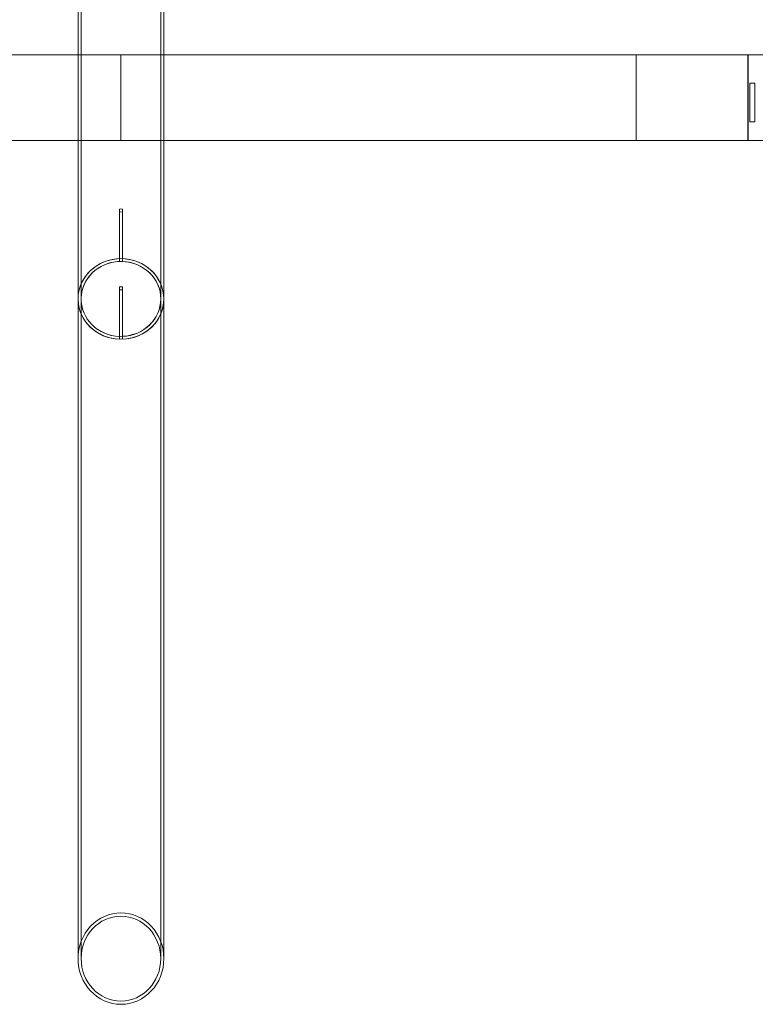
# Model space of a CAD drawing. Units: millimetres. Extents: x 6539 to 12588, y -4691 to 2809.
# Drawn here: x 9458 to 10220, y -1886 to -866 of the extents above; entities that cross this region are included whole.
import ezdxf

# ---------------------------------------------------------------- set-up
doc = ezdxf.new("R2010")
doc.units = ezdxf.units.MM

# ---------------------------------------------------------------- blocks, each defined once
blk = doc.blocks.new('A$C23480454')
at = {"color": 0, "linetype": 'Continuous', "lineweight": 0}
for p, q in [((-1458.8, 2521.4), (-1458.8, 2460.1)), ((-1455.6, 2521.4), (-1455.6, 2309.9)), ((-1373.1, 2309.9), (-1373.1, 2521.4)), ((-1369.9, 2460.1), (-1369.9, 2521.4)), ((-2063.6, 2460.1), (-1458, 2460.1)), ((-1458.8, 2460.1), (-1458.8, 2371.2)), ((-1458, 2460.1), (-1414.4, 2460.1)), ((-1414.4, 2417.5), (-1414.4, 2460.1)), ((-1414.4, 2417.5), (-1414.4, 2460.1)), ((-1414.4, 2460.1), (-1370.8, 2460.1)), ((-1414.4, 2417.5), (-1414.4, 2460.1)), ((-1414.4, 2460.1), (-1370.8, 2460.1)), ((-1370.8, 2460.1), (-764.7, 2460.1)), ((-1370.8, 2460.1), (-765.2, 2460.1)), ((-1369.9, 2371.2), (-1369.9, 2460.1)), ((-880.7, 2460.1), (-880.7, 2371.2)), ((-880.7, 2460.1), (917.5, 2460.1)), ((-765.2, 2460.1), (-765.2, 2371.2)), ((-764.7, 2371.2), (-764.7, 2460.1)), ((-762.9, 2430.7), (-757.9, 2430.7)), ((-762.9, 2430.7), (-762.9, 2390.7)), ((-757.9, 2390.7), (-757.9, 2430.7)), ((-1414.4, 2413.8), (-1414.4, 2417.5)), ((-1414.4, 2413.8), (-1414.4, 2417.5)), ((-1414.4, 2413.8), (-1414.4, 2417.5)), ((-1414.4, 2371.2), (-1414.4, 2413.8)), ((-1414.4, 2371.2), (-1414.4, 2413.8)), ((-1414.4, 2371.2), (-1414.4, 2413.8)), ((-762.9, 2390.7), (-757.9, 2390.7)), ((-762.9, 2390.7), (-762.9, 2390.7)), ((-762.9, 2390.7), (-757.9, 2390.7)), ((-757.9, 2390.7), (-757.9, 2390.7)), ((-2063.6, 2371.2), (-1458, 2371.2)), ((-1458.8, 2371.2), (-1458.8, 2309.9)), ((-1458, 2371.2), (-1414.4, 2371.2)), ((-1414.4, 2371.2), (-1370.8, 2371.2)), ((-1414.4, 2371.2), (-1370.8, 2371.2)), ((-1370.8, 2371.2), (-764.7, 2371.2)), ((-1370.8, 2371.2), (-765.2, 2371.2)), ((-1369.9, 2309.9), (-1369.9, 2371.2)), ((-880.7, 2371.2), (917.5, 2371.2)), ((-1458.8, 2207.3), (-1458.8, 2309.9)), ((-1455.6, 2309.9), (-1455.6, 2207.3)), ((-1373.1, 2309.9), (-1373.1, 2207.3)), ((-1369.9, 2207.3), (-1369.9, 2309.9)), ((-1415.9, 2297.3), (-1415.9, 2300.3)), ((-1415.9, 2246), (-1415.9, 2297.3)), ((-1412.9, 2300.3), (-1412.9, 2297.3)), ((-1412.9, 2297.3), (-1412.9, 2246)), ((-1415.9, 2216.8), (-1415.9, 2219.8)), ((-1415.9, 2165.5), (-1415.9, 2216.8)), ((-1412.9, 2219.8), (-1412.9, 2216.8)), ((-1412.9, 2216.8), (-1412.9, 2165.5)), ((-1458.8, 1524.4), (-1458.8, 2207.3)), ((-1455.6, 2207.3), (-1455.6, 1524.4)), ((-1373.1, 2207.3), (-1373.1, 1524.4)), ((-1369.9, 1524.4), (-1369.9, 2207.3))]:
    blk.add_line(p, q, dxfattribs=at)
at = {"color": 0, "linetype": 'Continuous', "lineweight": 0, "extrusion": (0, 0, -1)}
for centre, major_axis, ratio, start_param, end_param in [((-762.9, 2410.7), (0, -20), 0, -0.000448, 0), ((-1414.4, 2258.6), (41.2, 0), 0.939693, -1.607168, -1.534425), ((-1414.4, 2207.3), (-44.4, 0), 0.939693, 0, 1.537044), ((-1414.4, 2207.3), (-41.3, 0), 0.939693, -1.534425, 3.141593), ((-1414.4, 2207.3), (44.4, 0), 0.939693, -1.537044, 0), ((-1414.4, 2258.6), (-41.2, 0), 0.939693, -1.607168, -1.534425), ((-1414.4, 2207.3), (-44.4, 0), 0.939693, -1.537044, 0), ((-1414.4, 2207.3), (44.4, 0), 0.939693, 0, 1.537044), ((-1414.4, 2207.3), (41.2, 0), 0.939693, 0, 1.534425), ((-1414.4, 2207.3), (-41.2, 0), 0.939693, -1.607168, -1.534425), ((-1414.4, 1524.4), (0, -47.3), 0.939693, 1.570796, 3.141593), ((-1414.4, 1524.4), (0, -47.3), 0.939693, -3.141593, -1.570796), ((-1414.4, 1524.4), (0, -47.3), 0.939693, -1.570796, 1.570796)]:
    blk.add_ellipse(centre, major_axis=major_axis, ratio=ratio, start_param=start_param, end_param=end_param, dxfattribs=at)
at = {"color": 0, "linetype": 'Continuous', "lineweight": 0}
for centre, major_axis, ratio, start_param, end_param in [((-757.9, 2410.7), (0, -20), 0, 0, 0.000448), ((-1414.4, 2258.6), (-44.5, 0), 0.939693, -1.604549, -1.537044), ((-1414.4, 2207.3), (-44.4, 0), 0.939693, -1.570796, 0), ((-1414.4, 2207.3), (-41.3, 0), 0.939693, -1.534425, 1.534425), ((-1414.4, 2207.3), (44.4, 0), 0.939693, 0, 1.570796), ((-1414.4, 2207.3), (41.3, 0), 0.939693, -1.534425, 1.534425), ((-1414.4, 2258.6), (44.5, 0), 0.939693, -1.604549, -1.537044), ((-1414.4, 2207.3), (-44.4, 0), 0.939693, 0, 3.141593), ((-1414.4, 1524.4), (0, 43.9), 0.939693, -3.141592653589793, 3.141592653589794)]:
    blk.add_ellipse(centre, major_axis=major_axis, ratio=ratio, start_param=start_param, end_param=end_param, dxfattribs=at)

msp = doc.modelspace()

# ---------------------------------------------------------------- block references
msp.add_blockref('A$C23480454', (10977.7, -3362.7))

doc.saveas('drawing.dxf')
